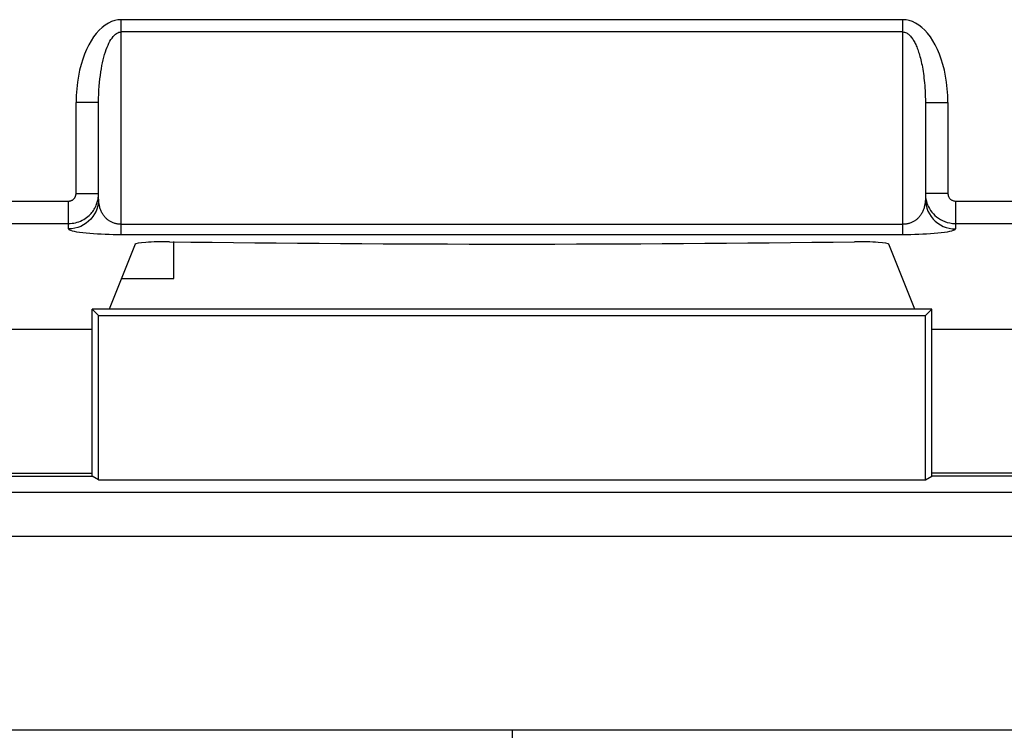
# Model space of a CAD drawing. Units: millimetres. Extents: x 122.9 to 145.1, y 70.8 to 123.6.
# Drawn here: x 130.8 to 137.3, y 113.1 to 117.8 of the extents above; entities that cross this region are included whole.
import ezdxf

# ---------------------------------------------------------------- set-up
doc = ezdxf.new("R2010")
doc.units = ezdxf.units.MM
doc.header["$LTSCALE"] = 16.335
doc.layers.get('0').update_dxf_attribs({"linetype": 'CONTINUOUS'})
for name, color, linetype in [('ASSI', 7, 'CONTINUOUS'), ('DRAFT', 7, 'CONTINUOUS'), ('RACCORDO', 7, 'CONTINUOUS')]:
    doc.layers.add(name, color=color, linetype=linetype)

msp = doc.modelspace()

# ---------------------------------------------------------------- linework, layer by layer
at = {"color": 7, "linetype": 'CONTINUOUS'}
for p, q in [((131.7796, 116.065), (131.7796, 116.3119)), ((131.4304, 116.065), (131.7796, 116.065)), ((131.2377, 114.7509), (131.2377, 115.8609)), ((131.2796, 115.8189), (131.2377, 115.8609)), ((136.8215, 115.8609), (131.2377, 115.8609)), ((131.2796, 114.7247), (131.2796, 115.8189)), ((131.2796, 115.8189), (136.7796, 115.8189)), ((136.7796, 115.8189), (136.8215, 115.8609)), ((136.7796, 114.7247), (136.7796, 115.8189)), ((136.8215, 114.7509), (136.8215, 115.8609)), ((125.0296, 114.7509), (131.2377, 114.7509)), ((131.2796, 114.7247), (131.2377, 114.7509)), ((131.2796, 114.7247), (136.7796, 114.7247)), ((136.7796, 114.7247), (136.8215, 114.7509)), ((143.0296, 114.7509), (136.8215, 114.7509)), ((125.0296, 114.6439), (143.0296, 114.6439)), ((127.2712, 113.0615), (140.7879, 113.0615)), ((134.0296, 113.0615), (134.0296, 112.945))]:
    msp.add_line(p, q, dxfattribs=at)
at = {"color": 250, "linetype": 'CONTINUOUS'}
msp.add_line((140.8296, 114.3486), (127.2296, 114.3486), dxfattribs=at)
at = {"layer": 'ASSI', "color": 250, "linetype": 'CONTINUOUS'}
for p, q in [((136.6296, 117.7886), (131.4295, 117.7886)), ((131.4296, 116.3592), (131.4296, 117.7887)), ((136.6296, 116.3592), (136.6296, 117.7887)), ((136.6296, 117.707), (131.4296, 117.707)), ((131.1296, 116.6315), (131.1296, 117.2378)), ((131.2796, 117.2378), (131.1296, 117.2378)), ((136.7796, 117.2378), (136.9296, 117.2378)), ((136.9296, 117.2378), (136.9296, 116.6315)), ((131.1296, 116.6315), (131.2796, 116.6315)), ((131.2793, 116.622), (131.2796, 116.6315)), ((136.9296, 116.6315), (136.7796, 116.6315)), ((130.6089, 116.5813), (131.0796, 116.5813)), ((131.0796, 116.3958), (131.0796, 116.5813)), ((136.9796, 116.5813), (136.9796, 116.3958)), ((136.9796, 116.5813), (137.4502, 116.5813)), ((130.6089, 116.4319), (131.0796, 116.4319)), ((131.4296, 116.4269), (136.6296, 116.4269)), ((136.9796, 116.4319), (137.4502, 116.4319)), ((131.4296, 116.3592), (136.6559, 116.3593)), ((128.127, 114.7711), (131.2377, 114.7711)), ((139.9322, 114.7711), (136.8215, 114.7711))]:
    msp.add_line(p, q, dxfattribs=at)
at = {"layer": 'ASSI', "color": 7, "linetype": 'CONTINUOUS'}
for p, q in [((131.2796, 116.595), (131.2796, 117.2378)), ((136.7796, 117.2378), (136.7796, 116.595)), ((131.5217, 116.2937), (131.3489, 115.8609)), ((136.7102, 115.8609), (136.5375, 116.2937)), ((131.2377, 115.7265), (130.0151, 115.7265)), ((138.044, 115.7265), (136.8215, 115.7265))]:
    msp.add_line(p, q, dxfattribs=at)
at = {"layer": 'ASSI', "color": 250, "linetype": 'CONTINUOUS'}
for points in [[(131.4295, 117.7886), (131.4083, 117.7875), (131.3872, 117.7833), (131.366, 117.7762), (131.3447, 117.766), (131.3233, 117.7528), (131.3027, 117.737), (131.283, 117.7185), (131.2641, 117.6972), (131.2462, 117.6738), (131.2294, 117.6481), (131.2136, 117.6203), (131.1991, 117.5904), (131.1857, 117.5587), (131.1735, 117.525), (131.1627, 117.4894), (131.1532, 117.452), (131.145, 117.4128), (131.1386, 117.3718), (131.1339, 117.329), (131.1309, 117.2843), (131.1296, 117.2378)], [(136.9296, 117.2378), (136.9282, 117.2845), (136.9252, 117.3293), (136.9205, 117.3722), (136.914, 117.4134), (136.9058, 117.4527), (136.8963, 117.4901), (136.8854, 117.5257), (136.8731, 117.5595), (136.8597, 117.5912), (136.8451, 117.6211), (136.8293, 117.6489), (136.8125, 117.6745), (136.7945, 117.6978), (136.7756, 117.719), (136.7559, 117.7374), (136.7354, 117.7531), (136.7142, 117.7661), (136.6929, 117.7762), (136.6719, 117.7833), (136.6507, 117.7874), (136.6296, 117.7886)], [(131.2796, 117.2378), (131.2798, 117.2663), (131.2806, 117.2939), (131.2819, 117.3205), (131.2836, 117.3463), (131.2858, 117.3711), (131.2882, 117.3951), (131.2911, 117.4182), (131.2943, 117.4405), (131.2978, 117.4619), (131.3016, 117.4826), (131.3057, 117.5024), (131.3101, 117.5215), (131.3148, 117.5398), (131.3197, 117.5573), (131.325, 117.574), (131.3305, 117.5899), (131.3362, 117.605), (131.3422, 117.6192), (131.3485, 117.6325), (131.355, 117.6449), (131.3618, 117.6563), (131.3688, 117.6667), (131.3761, 117.6761), (131.3836, 117.6843), (131.3912, 117.6913), (131.399, 117.697), (131.4067, 117.7015), (131.4144, 117.7046), (131.422, 117.7064), (131.4296, 117.707)], [(136.6296, 117.707), (136.6358, 117.7064), (136.6417, 117.7053), (136.6475, 117.7036), (136.6529, 117.7013), (136.6581, 117.6984), (136.6631, 117.6951), (136.6679, 117.6914), (136.6725, 117.6873), (136.677, 117.6829), (136.6814, 117.6781), (136.6855, 117.6731), (136.6896, 117.6677), (136.6936, 117.6621), (136.6974, 117.6562), (136.7012, 117.6501), (136.7048, 117.6437), (136.7083, 117.6371), (136.7118, 117.6301), (136.7152, 117.6229), (136.7186, 117.6155), (136.7219, 117.6077), (136.7251, 117.5995), (136.7283, 117.5911), (136.7314, 117.5823), (136.7345, 117.5731), (136.7375, 117.5635), (136.7405, 117.5535), (136.7435, 117.5432), (136.7463, 117.5324), (136.7491, 117.5212), (136.7519, 117.5095), (136.7545, 117.4975), (136.7571, 117.485), (136.7595, 117.472), (136.7619, 117.4586), (136.7642, 117.4447), (136.7664, 117.4304), (136.7684, 117.4156), (136.7703, 117.4003), (136.772, 117.3846), (136.7737, 117.3683), (136.7751, 117.3514), (136.7764, 117.334), (136.7775, 117.316), (136.7784, 117.2974), (136.779, 117.2782), (136.7794, 117.2583), (136.7796, 117.2378)], [(131.0796, 116.5813), (131.0825, 116.5814), (131.0854, 116.5817), (131.0882, 116.5821), (131.0911, 116.5827), (131.0939, 116.5834), (131.0967, 116.5844), (131.0995, 116.5855), (131.1023, 116.5868), (131.1049, 116.5882), (131.1073, 116.5898), (131.1096, 116.5914), (131.1117, 116.593), (131.1136, 116.5947), (131.1154, 116.5965), (131.117, 116.5982), (131.1184, 116.5999), (131.1198, 116.6017), (131.121, 116.6034), (131.1221, 116.6051), (131.1231, 116.6067), (131.124, 116.6084), (131.1248, 116.6101), (131.1255, 116.6117), (131.1262, 116.6134), (131.1268, 116.6152), (131.1274, 116.6169), (131.1279, 116.6187), (131.1284, 116.6206), (131.1288, 116.6226), (131.1291, 116.6247), (131.1293, 116.6268), (131.1295, 116.6291), (131.1296, 116.6315)], [(131.0796, 116.4319), (131.0911, 116.4322), (131.1027, 116.4332), (131.1142, 116.4349), (131.1256, 116.4373), (131.1369, 116.4403), (131.1482, 116.444), (131.1594, 116.4485), (131.1704, 116.4537), (131.1808, 116.4594), (131.1905, 116.4654), (131.1996, 116.4718), (131.208, 116.4785), (131.2157, 116.4853), (131.2227, 116.4921), (131.2292, 116.4991), (131.2351, 116.506), (131.2404, 116.5128), (131.2452, 116.5196), (131.2496, 116.5263), (131.2535, 116.533), (131.2571, 116.5396), (131.2604, 116.5462), (131.2634, 116.5529), (131.2661, 116.5596), (131.2687, 116.5665), (131.2709, 116.5735), (131.273, 116.5807), (131.2748, 116.5882), (131.2764, 116.596), (131.2777, 116.6042), (131.2787, 116.6129), (131.2793, 116.622)], [(131.2796, 116.595), (131.2785, 116.5742), (131.2752, 116.5536)], [(131.4296, 116.4269), (131.4241, 116.427), (131.4186, 116.4273), (131.4132, 116.4278), (131.4078, 116.4285), (131.4024, 116.4293), (131.3972, 116.4304), (131.3921, 116.4316), (131.387, 116.433), (131.3821, 116.4345), (131.3773, 116.4362), (131.3726, 116.438), (131.368, 116.44), (131.3636, 116.4421), (131.3592, 116.4444), (131.355, 116.4468), (131.3508, 116.4494), (131.3468, 116.4521), (131.3428, 116.455), (131.3388, 116.4581), (131.335, 116.4613), (131.3312, 116.4647), (131.3275, 116.4684), (131.3239, 116.4722), (131.3204, 116.4762), (131.317, 116.4803), (131.3138, 116.4847), (131.3106, 116.4893), (131.3076, 116.494), (131.3047, 116.4988), (131.302, 116.5038), (131.2994, 116.509), (131.2969, 116.5143), (131.2946, 116.5197), (131.2925, 116.5251), (131.2906, 116.5307), (131.2888, 116.5362), (131.2872, 116.5417), (131.2857, 116.5473), (131.2845, 116.5527), (131.2834, 116.5581), (131.2824, 116.5633), (131.2816, 116.5684), (131.281, 116.5734), (131.2804, 116.5781), (131.28, 116.5827), (131.2798, 116.587), (131.2796, 116.5911), (131.2796, 116.595)], [(136.7796, 116.595), (136.7795, 116.5911), (136.7794, 116.587), (136.7791, 116.5827)], [(136.7796, 116.6315), (136.78, 116.6186), (136.7813, 116.6057), (136.7834, 116.5929), (136.7863, 116.5803), (136.79, 116.5679), (136.7946, 116.5556)], [(136.7796, 116.595), (136.7807, 116.5742), (136.7839, 116.5536)], [(136.9296, 116.6315), (136.9297, 116.6282), (136.93, 116.625), (136.9305, 116.6218), (136.9312, 116.6186), (136.9322, 116.6155), (136.9333, 116.6124), (136.9348, 116.6093), (136.9364, 116.6062), (136.9383, 116.6032), (136.9404, 116.6003), (136.9428, 116.5975), (136.9454, 116.5949), (136.9482, 116.5924), (136.9513, 116.5901), (136.9545, 116.5881), (136.9581, 116.5862), (136.9618, 116.5846), (136.9658, 116.5833), (136.9701, 116.5823), (136.9747, 116.5817), (136.9796, 116.5813)], [(131.2752, 116.5536), (131.2698, 116.5334), (131.2623, 116.514), (131.2528, 116.4954), (131.2414, 116.4779), (131.2282, 116.4617), (131.2134, 116.4469), (131.1971, 116.4338), (131.1796, 116.4224), (131.1609, 116.413), (131.1414, 116.4055), (131.1212, 116.4001), (131.1005, 116.3968), (131.0796, 116.3958)], [(136.7734, 116.5473), (136.772, 116.5417), (136.7704, 116.5362), (136.7686, 116.5307), (136.7666, 116.5251), (136.7645, 116.5197), (136.7622, 116.5143), (136.7598, 116.509), (136.7572, 116.5038), (136.7544, 116.4988), (136.7516, 116.494), (136.7485, 116.4893), (136.7454, 116.4847), (136.7421, 116.4803), (136.7387, 116.4762), (136.7352, 116.4722), (136.7316, 116.4684), (136.7279, 116.4647), (136.7242, 116.4613), (136.7203, 116.4581), (136.7164, 116.455), (136.7124, 116.4521), (136.7083, 116.4494), (136.7042, 116.4468), (136.6999, 116.4444), (136.6956, 116.4421), (136.6911, 116.44), (136.6865, 116.438), (136.6819, 116.4362), (136.6771, 116.4345), (136.6721, 116.433), (136.6671, 116.4316), (136.662, 116.4304), (136.6567, 116.4293), (136.6514, 116.4285), (136.646, 116.4278), (136.6406, 116.4273), (136.6351, 116.427), (136.6296, 116.4269)], [(136.7791, 116.5827), (136.7787, 116.5781), (136.7782, 116.5734), (136.7775, 116.5684), (136.7767, 116.5633), (136.7758, 116.5581), (136.7747, 116.5527), (136.7734, 116.5473)], [(136.7839, 116.5536), (136.7894, 116.5334), (136.7969, 116.514), (136.8064, 116.4954), (136.8178, 116.4779), (136.8309, 116.4617), (136.8457, 116.4469), (136.862, 116.4338), (136.8796, 116.4224), (136.8982, 116.413), (136.9178, 116.4055), (136.938, 116.4001), (136.9587, 116.3968), (136.9796, 116.3958)], [(136.7946, 116.5556), (136.8003, 116.5431), (136.8069, 116.5308), (136.8145, 116.5188), (136.823, 116.5073), (136.8326, 116.4962), (136.843, 116.4857), (136.8543, 116.4759), (136.8664, 116.4669), (136.8795, 116.4587), (136.8935, 116.4513), (136.9085, 116.4449), (136.9246, 116.4396), (136.9419, 116.4355), (136.9603, 116.4328), (136.9796, 116.4319)], [(131.0796, 116.3958), (131.0809, 116.3929), (131.0853, 116.3899), (131.0927, 116.3869), (131.1034, 116.3837), (131.1172, 116.3805), (131.1335, 116.3775), (131.1524, 116.3746), (131.1738, 116.3718), (131.1965, 116.3693), (131.2204, 116.3671), (131.2455, 116.3652), (131.2711, 116.3636), (131.2972, 116.3622), (131.3238, 116.3611), (131.3504, 116.3602), (131.3768, 116.3596), (131.4032, 116.3593), (131.4296, 116.3592)], [(136.6559, 116.3593), (136.6823, 116.3596), (136.7087, 116.3602), (136.7353, 116.3611), (136.7619, 116.3622), (136.788, 116.3636), (136.8137, 116.3652), (136.8388, 116.3671), (136.8626, 116.3693), (136.8853, 116.3718), (136.9067, 116.3746), (136.9256, 116.3775), (136.9419, 116.3805), (136.9557, 116.3837), (136.9664, 116.3869), (136.9739, 116.3899), (136.9783, 116.3929), (136.9796, 116.3958)]]:
    msp.add_lwpolyline(points, dxfattribs=at)
at = {"layer": 'ASSI', "color": 7, "linetype": 'CONTINUOUS'}
for centre, major_axis, start_param, end_param in [((131.7215, 116.2931), (0.2, 0), 1.418362, 3.106686), ((134.0296, 117.6075), (15, 0), -1.72323, -1.418362), ((136.3376, 116.2931), (0.2, 0), 0.034907, 1.72323)]:
    msp.add_ellipse(centre, major_axis=major_axis, ratio=0.087489, start_param=start_param, end_param=end_param, dxfattribs=at)
at = {"layer": 'DRAFT', "color": 7, "linetype": 'CONTINUOUS'}
for p, q in [((131.2377, 115.7265), (130.0151, 115.7265)), ((138.044, 115.7265), (136.8215, 115.7265))]:
    msp.add_line(p, q, dxfattribs=at)
at = {"layer": 'RACCORDO', "color": 250, "linetype": 'CONTINUOUS'}
for p, q in [((136.6296, 117.7886), (131.4295, 117.7886)), ((131.4296, 116.3592), (131.4296, 117.7887)), ((136.6296, 116.3592), (136.6296, 117.7887)), ((136.6296, 117.707), (131.4296, 117.707)), ((131.1296, 116.6315), (131.1296, 117.2378)), ((131.2796, 117.2378), (131.1296, 117.2378)), ((136.7796, 117.2378), (136.9296, 117.2378)), ((136.9296, 117.2378), (136.9296, 116.6315)), ((131.1296, 116.6315), (131.2796, 116.6315)), ((131.2793, 116.622), (131.2796, 116.6315)), ((136.9296, 116.6315), (136.7796, 116.6315)), ((130.6089, 116.5813), (131.0796, 116.5813)), ((131.0796, 116.3958), (131.0796, 116.5813)), ((136.9796, 116.5813), (136.9796, 116.3958)), ((136.9796, 116.5813), (137.4502, 116.5813)), ((130.6089, 116.4319), (131.0796, 116.4319)), ((131.4296, 116.4269), (136.6296, 116.4269)), ((136.9796, 116.4319), (137.4502, 116.4319)), ((131.4296, 116.3592), (136.6559, 116.3593)), ((128.127, 114.7711), (131.2377, 114.7711)), ((139.9322, 114.7711), (136.8215, 114.7711))]:
    msp.add_line(p, q, dxfattribs=at)
at = {"layer": 'RACCORDO', "color": 7, "linetype": 'CONTINUOUS'}
for p, q in [((131.2796, 116.595), (131.2796, 117.2378)), ((136.7796, 117.2378), (136.7796, 116.595)), ((131.5217, 116.2937), (131.3489, 115.8609)), ((136.7102, 115.8609), (136.5375, 116.2937))]:
    msp.add_line(p, q, dxfattribs=at)
at = {"layer": 'RACCORDO', "color": 250, "linetype": 'CONTINUOUS'}
for points in [[(131.4295, 117.7886), (131.4083, 117.7875), (131.3872, 117.7833), (131.366, 117.7762), (131.3447, 117.766), (131.3233, 117.7528), (131.3027, 117.737), (131.283, 117.7185), (131.2641, 117.6972), (131.2462, 117.6738), (131.2294, 117.6481), (131.2136, 117.6203), (131.1991, 117.5904), (131.1857, 117.5587), (131.1735, 117.525), (131.1627, 117.4894), (131.1532, 117.452), (131.145, 117.4128), (131.1386, 117.3718), (131.1339, 117.329), (131.1309, 117.2843), (131.1296, 117.2378)], [(136.9296, 117.2378), (136.9282, 117.2845), (136.9252, 117.3293), (136.9205, 117.3722), (136.914, 117.4134), (136.9058, 117.4527), (136.8963, 117.4901), (136.8854, 117.5257), (136.8731, 117.5595), (136.8597, 117.5912), (136.8451, 117.6211), (136.8293, 117.6489), (136.8125, 117.6745), (136.7945, 117.6978), (136.7756, 117.719), (136.7559, 117.7374), (136.7354, 117.7531), (136.7142, 117.7661), (136.6929, 117.7762), (136.6719, 117.7833), (136.6507, 117.7874), (136.6296, 117.7886)], [(131.2796, 117.2378), (131.2798, 117.2663), (131.2806, 117.2939), (131.2819, 117.3205), (131.2836, 117.3463), (131.2858, 117.3711), (131.2882, 117.3951), (131.2911, 117.4182), (131.2943, 117.4405), (131.2978, 117.4619), (131.3016, 117.4826), (131.3057, 117.5024), (131.3101, 117.5215), (131.3148, 117.5398), (131.3197, 117.5573), (131.325, 117.574), (131.3305, 117.5899), (131.3362, 117.605), (131.3422, 117.6192), (131.3485, 117.6325), (131.355, 117.6449), (131.3618, 117.6563), (131.3688, 117.6667), (131.3761, 117.6761), (131.3836, 117.6843), (131.3912, 117.6913), (131.399, 117.697), (131.4067, 117.7015), (131.4144, 117.7046), (131.422, 117.7064), (131.4296, 117.707)], [(136.6296, 117.707), (136.6358, 117.7064), (136.6417, 117.7053), (136.6475, 117.7036), (136.6529, 117.7013), (136.6581, 117.6984), (136.6631, 117.6951), (136.6679, 117.6914), (136.6725, 117.6873), (136.677, 117.6829), (136.6814, 117.6781), (136.6855, 117.6731), (136.6896, 117.6677), (136.6936, 117.6621), (136.6974, 117.6562), (136.7012, 117.6501), (136.7048, 117.6437), (136.7083, 117.6371), (136.7118, 117.6301), (136.7152, 117.6229), (136.7186, 117.6155), (136.7219, 117.6077), (136.7251, 117.5995), (136.7283, 117.5911), (136.7314, 117.5823), (136.7345, 117.5731), (136.7375, 117.5635), (136.7405, 117.5535), (136.7435, 117.5432), (136.7463, 117.5324), (136.7491, 117.5212), (136.7519, 117.5095), (136.7545, 117.4975), (136.7571, 117.485), (136.7595, 117.472), (136.7619, 117.4586), (136.7642, 117.4447), (136.7664, 117.4304), (136.7684, 117.4156), (136.7703, 117.4003), (136.772, 117.3846), (136.7737, 117.3683), (136.7751, 117.3514), (136.7764, 117.334), (136.7775, 117.316), (136.7784, 117.2974), (136.779, 117.2782), (136.7794, 117.2583), (136.7796, 117.2378)], [(131.0796, 116.5813), (131.0825, 116.5814), (131.0854, 116.5817), (131.0882, 116.5821), (131.0911, 116.5827), (131.0939, 116.5834), (131.0967, 116.5844), (131.0995, 116.5855), (131.1023, 116.5868), (131.1049, 116.5882), (131.1073, 116.5898), (131.1096, 116.5914), (131.1117, 116.593), (131.1136, 116.5947), (131.1154, 116.5965), (131.117, 116.5982), (131.1184, 116.5999), (131.1198, 116.6017), (131.121, 116.6034), (131.1221, 116.6051), (131.1231, 116.6067), (131.124, 116.6084), (131.1248, 116.6101), (131.1255, 116.6117), (131.1262, 116.6134), (131.1268, 116.6152), (131.1274, 116.6169), (131.1279, 116.6187), (131.1284, 116.6206), (131.1288, 116.6226), (131.1291, 116.6247), (131.1293, 116.6268), (131.1295, 116.6291), (131.1296, 116.6315)], [(131.0796, 116.4319), (131.0911, 116.4322), (131.1027, 116.4332), (131.1142, 116.4349), (131.1256, 116.4373), (131.1369, 116.4403), (131.1482, 116.444), (131.1594, 116.4485), (131.1704, 116.4537), (131.1808, 116.4594), (131.1905, 116.4654), (131.1996, 116.4718), (131.208, 116.4785), (131.2157, 116.4853), (131.2227, 116.4921), (131.2292, 116.4991), (131.2351, 116.506), (131.2404, 116.5128), (131.2452, 116.5196), (131.2496, 116.5263), (131.2535, 116.533), (131.2571, 116.5396), (131.2604, 116.5462), (131.2634, 116.5529), (131.2661, 116.5596), (131.2687, 116.5665), (131.2709, 116.5735), (131.273, 116.5807), (131.2748, 116.5882), (131.2764, 116.596), (131.2777, 116.6042), (131.2787, 116.6129), (131.2793, 116.622)], [(131.2796, 116.595), (131.2785, 116.5742), (131.2752, 116.5536)], [(131.4296, 116.4269), (131.4241, 116.427), (131.4186, 116.4273), (131.4132, 116.4278), (131.4078, 116.4285), (131.4024, 116.4293), (131.3972, 116.4304), (131.3921, 116.4316), (131.387, 116.433), (131.3821, 116.4345), (131.3773, 116.4362), (131.3726, 116.438), (131.368, 116.44), (131.3636, 116.4421), (131.3592, 116.4444), (131.355, 116.4468), (131.3508, 116.4494), (131.3468, 116.4521), (131.3428, 116.455), (131.3388, 116.4581), (131.335, 116.4613), (131.3312, 116.4647), (131.3275, 116.4684), (131.3239, 116.4722), (131.3204, 116.4762), (131.317, 116.4803), (131.3138, 116.4847), (131.3106, 116.4893), (131.3076, 116.494), (131.3047, 116.4988), (131.302, 116.5038), (131.2994, 116.509), (131.2969, 116.5143), (131.2946, 116.5197), (131.2925, 116.5251), (131.2906, 116.5307), (131.2888, 116.5362), (131.2872, 116.5417), (131.2857, 116.5473), (131.2845, 116.5527), (131.2834, 116.5581), (131.2824, 116.5633), (131.2816, 116.5684), (131.281, 116.5734), (131.2804, 116.5781), (131.28, 116.5827), (131.2798, 116.587), (131.2796, 116.5911), (131.2796, 116.595)], [(136.7796, 116.595), (136.7795, 116.5911), (136.7794, 116.587), (136.7791, 116.5827)], [(136.7796, 116.6315), (136.78, 116.6186), (136.7813, 116.6057), (136.7834, 116.5929), (136.7863, 116.5803), (136.79, 116.5679), (136.7946, 116.5556)], [(136.7796, 116.595), (136.7807, 116.5742), (136.7839, 116.5536)], [(136.9296, 116.6315), (136.9297, 116.6282), (136.93, 116.625), (136.9305, 116.6218), (136.9312, 116.6186), (136.9322, 116.6155), (136.9333, 116.6124), (136.9348, 116.6093), (136.9364, 116.6062), (136.9383, 116.6032), (136.9404, 116.6003), (136.9428, 116.5975), (136.9454, 116.5949), (136.9482, 116.5924), (136.9513, 116.5901), (136.9545, 116.5881), (136.9581, 116.5862), (136.9618, 116.5846), (136.9658, 116.5833), (136.9701, 116.5823), (136.9747, 116.5817), (136.9796, 116.5813)], [(131.2752, 116.5536), (131.2698, 116.5334), (131.2623, 116.514), (131.2528, 116.4954), (131.2414, 116.4779), (131.2282, 116.4617), (131.2134, 116.4469), (131.1971, 116.4338), (131.1796, 116.4224), (131.1609, 116.413), (131.1414, 116.4055), (131.1212, 116.4001), (131.1005, 116.3968), (131.0796, 116.3958)], [(136.7734, 116.5473), (136.772, 116.5417), (136.7704, 116.5362), (136.7686, 116.5307), (136.7666, 116.5251), (136.7645, 116.5197), (136.7622, 116.5143), (136.7598, 116.509), (136.7572, 116.5038), (136.7544, 116.4988), (136.7516, 116.494), (136.7485, 116.4893), (136.7454, 116.4847), (136.7421, 116.4803), (136.7387, 116.4762), (136.7352, 116.4722), (136.7316, 116.4684), (136.7279, 116.4647), (136.7242, 116.4613), (136.7203, 116.4581), (136.7164, 116.455), (136.7124, 116.4521), (136.7083, 116.4494), (136.7042, 116.4468), (136.6999, 116.4444), (136.6956, 116.4421), (136.6911, 116.44), (136.6865, 116.438), (136.6819, 116.4362), (136.6771, 116.4345), (136.6721, 116.433), (136.6671, 116.4316), (136.662, 116.4304), (136.6567, 116.4293), (136.6514, 116.4285), (136.646, 116.4278), (136.6406, 116.4273), (136.6351, 116.427), (136.6296, 116.4269)], [(136.7791, 116.5827), (136.7787, 116.5781), (136.7782, 116.5734), (136.7775, 116.5684), (136.7767, 116.5633), (136.7758, 116.5581), (136.7747, 116.5527), (136.7734, 116.5473)], [(136.7839, 116.5536), (136.7894, 116.5334), (136.7969, 116.514), (136.8064, 116.4954), (136.8178, 116.4779), (136.8309, 116.4617), (136.8457, 116.4469), (136.862, 116.4338), (136.8796, 116.4224), (136.8982, 116.413), (136.9178, 116.4055), (136.938, 116.4001), (136.9587, 116.3968), (136.9796, 116.3958)], [(136.7946, 116.5556), (136.8003, 116.5431), (136.8069, 116.5308), (136.8145, 116.5188), (136.823, 116.5073), (136.8326, 116.4962), (136.843, 116.4857), (136.8543, 116.4759), (136.8664, 116.4669), (136.8795, 116.4587), (136.8935, 116.4513), (136.9085, 116.4449), (136.9246, 116.4396), (136.9419, 116.4355), (136.9603, 116.4328), (136.9796, 116.4319)], [(131.0796, 116.3958), (131.0809, 116.3929), (131.0853, 116.3899), (131.0927, 116.3869), (131.1034, 116.3837), (131.1172, 116.3805), (131.1335, 116.3775), (131.1524, 116.3746), (131.1738, 116.3718), (131.1965, 116.3693), (131.2204, 116.3671), (131.2455, 116.3652), (131.2711, 116.3636), (131.2972, 116.3622), (131.3238, 116.3611), (131.3504, 116.3602), (131.3768, 116.3596), (131.4032, 116.3593), (131.4296, 116.3592)], [(136.6559, 116.3593), (136.6823, 116.3596), (136.7087, 116.3602), (136.7353, 116.3611), (136.7619, 116.3622), (136.788, 116.3636), (136.8137, 116.3652), (136.8388, 116.3671), (136.8626, 116.3693), (136.8853, 116.3718), (136.9067, 116.3746), (136.9256, 116.3775), (136.9419, 116.3805), (136.9557, 116.3837), (136.9664, 116.3869), (136.9739, 116.3899), (136.9783, 116.3929), (136.9796, 116.3958)]]:
    msp.add_lwpolyline(points, dxfattribs=at)
at = {"layer": 'RACCORDO', "color": 7, "linetype": 'CONTINUOUS'}
for centre, major_axis, start_param, end_param in [((131.7215, 116.2931), (0.2, 0), 1.418362, 3.106686), ((134.0296, 117.6075), (15, 0), -1.72323, -1.418362), ((136.3376, 116.2931), (0.2, 0), 0.034907, 1.72323)]:
    msp.add_ellipse(centre, major_axis=major_axis, ratio=0.087489, start_param=start_param, end_param=end_param, dxfattribs=at)

doc.saveas('drawing.dxf')
